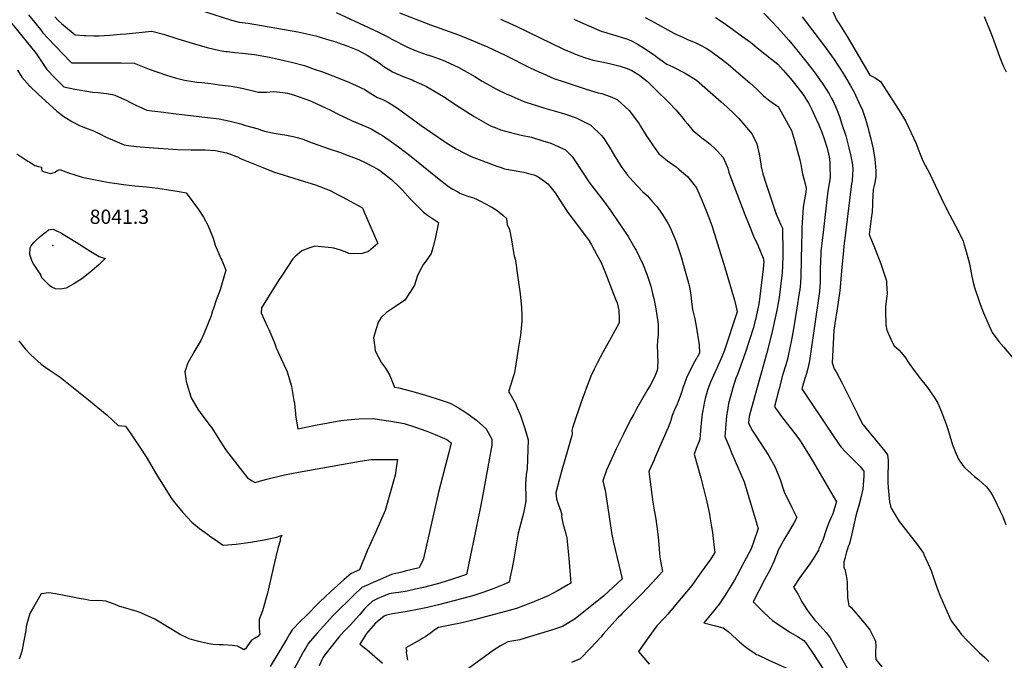
# Model space of a CAD drawing. Units: inches. Extents: x 2561561 to 2567113, y 1529669 to 1535197.
# Drawn here: x 2562765 to 2563960, y 1530207 to 1530984 of the extents above; entities that cross this region are included whole.
import ezdxf
from ezdxf.enums import TextEntityAlignment as Align

# ---------------------------------------------------------------- set-up
doc = ezdxf.new("R2010")
doc.units = ezdxf.units.IN
doc.header["$MEASUREMENT"] = 0
doc.layers.add('tile_2645_07_contour_10ft', color=152, linetype='Continuous')
doc.layers.add('tile_2645_07_spot_elev', color=45, linetype='Continuous')
doc.styles.add('Arial', font='arial.ttf')

msp = doc.modelspace()

# ---------------------------------------------------------------- linework, layer by layer
at = {"layer": 'tile_2645_07_contour_10ft'}
for points, elevation in [([(2562775.8, 1530990.4), (2562790.1, 1530972.4), (2562793.2, 1530968.7), (2562799.3, 1530962.1), (2562826.7, 1530933.2), (2562827.4, 1530932.5), (2562828.4, 1530932.3), (2562856.1, 1530932), (2562884.9, 1530932.2), (2562888.3, 1530932.2), (2562904.1, 1530931.8), (2562907.8, 1530930.2), (2562922.1, 1530924.3), (2562943.1, 1530917.2), (2562953.6, 1530914), (2562963.5, 1530911.4), (2562965.2, 1530911.1), (2562975, 1530909.4), (2562980.1, 1530908.7), (2562985.9, 1530908.1), (2562996.8, 1530906.9), (2563007.7, 1530905.6), (2563021.5, 1530903.8), (2563030.4, 1530902.1), (2563036.8, 1530900.9), (2563051.7, 1530897.4), (2563054.7, 1530896.6), (2563058, 1530896.5), (2563064.7, 1530896.5), (2563072.9, 1530897.3), (2563077.1, 1530897.1), (2563084.5, 1530896.3), (2563090.1, 1530895.3), (2563097.2, 1530893.4), (2563117.8, 1530886), (2563120.3, 1530884.9), (2563135.5, 1530877.9), (2563143.8, 1530874), (2563151.5, 1530870), (2563167.7, 1530862.3), (2563187.9, 1530853.6), (2563191.6, 1530852), (2563201.6, 1530846.1), (2563205.3, 1530843.9), (2563213.3, 1530838.3), (2563224.8, 1530830.1), (2563240.1, 1530818.4), (2563270, 1530794.1), (2563285.2, 1530782.3), (2563285.5, 1530782.1), (2563286.6, 1530781.3), (2563290.6, 1530778.8), (2563296.6, 1530775.5), (2563299.3, 1530774.1), (2563303.2, 1530772.5), (2563310.2, 1530769.9), (2563314.4, 1530768.6), (2563318.7, 1530767.3), (2563324.1, 1530764.5), (2563336.2, 1530758), (2563338, 1530757), (2563344.3, 1530753), (2563351.2, 1530747.2), (2563355.7, 1530743.2), (2563356.7, 1530736.2), (2563359.4, 1530729.8), (2563361.7, 1530717.6), (2563364.5, 1530699.8), (2563366.1, 1530693.9), (2563367.4, 1530687.1), (2563368.1, 1530682.9), (2563372.3, 1530651.8), (2563373.3, 1530643.6), (2563374.1, 1530635.9), (2563374.4, 1530625.2), (2563374.5, 1530618.8), (2563372.7, 1530601.8), (2563370.1, 1530584.7), (2563365.5, 1530556.1), (2563363.9, 1530551.2), (2563361.4, 1530543), (2563358.4, 1530533.2), (2563359.8, 1530531), (2563366.7, 1530518.7), (2563367.7, 1530516.5), (2563372.7, 1530504.3), (2563373.9, 1530500.7), (2563377.9, 1530488.4), (2563382.1, 1530474.8), (2563380.8, 1530439.7), (2563379.8, 1530432.9), (2563379.2, 1530426.6), (2563378.9, 1530420.6), (2563378.9, 1530417.1), (2563379.1, 1530407.7), (2563379.1, 1530401.2), (2563379, 1530398.2), (2563377.4, 1530390.4), (2563376.5, 1530386), (2563373, 1530373.8), (2563369.9, 1530361.6), (2563369.5, 1530359.6), (2563364.6, 1530330.3), (2563362.6, 1530319.4), (2563360.4, 1530308.4), (2563359.2, 1530302.3), (2563352.4, 1530299.3), (2563340.3, 1530294.5), (2563328.1, 1530290.1), (2563316, 1530286.1), (2563301.3, 1530282), (2563273.1, 1530274.8), (2563259.9, 1530271.5), (2563247.8, 1530268.9), (2563235.1, 1530266.6), (2563227.4, 1530265.5), (2563217.3, 1530263.6), (2563210.1, 1530262), (2563207.2, 1530260.7), (2563198.8, 1530253.9), (2563197, 1530252.2), (2563188.4, 1530242.6), (2563186, 1530239.8), (2563177.7, 1530226.7), (2563184.7, 1530221.6), (2563186.4, 1530220.3), (2563192.8, 1530214.8), (2563205.2, 1530204)], 8000), ([(2562989.4, 1530994.2), (2563021.9, 1530984), (2563031.2, 1530981.5), (2563042.2, 1530980.2), (2563102.4, 1530969.9), (2563124.4, 1530964.7), (2563137.4, 1530960.8), (2563148.5, 1530957.6), (2563150.5, 1530956.9), (2563163.3, 1530952.4), (2563175.3, 1530947.5), (2563176.1, 1530947.2), (2563186.6, 1530941.3), (2563193.7, 1530937.1), (2563197, 1530934.9), (2563201.3, 1530932), (2563206.9, 1530927.8), (2563217.3, 1530921.2), (2563230.3, 1530915.7), (2563241.4, 1530911.3), (2563243.5, 1530910.3), (2563256.4, 1530904.5), (2563258.7, 1530903.4), (2563281.3, 1530889.9), (2563284.6, 1530887.7), (2563298.9, 1530878.5), (2563316.4, 1530867), (2563333.6, 1530857.3), (2563336.5, 1530855.8), (2563344.1, 1530852.7), (2563348.6, 1530850.9), (2563360.6, 1530847.5), (2563373.7, 1530844.5), (2563386, 1530841.9), (2563400, 1530837.7), (2563409.7, 1530834.5), (2563427.4, 1530826.7), (2563435.3, 1530818.5), (2563437.7, 1530814.9), (2563456.7, 1530786.6), (2563473.4, 1530764.8), (2563481.2, 1530754), (2563493, 1530736.9), (2563495.8, 1530732.8), (2563503.3, 1530721.3), (2563511.7, 1530707.1), (2563513, 1530704.8), (2563521.7, 1530686.9), (2563526, 1530675.6), (2563528.1, 1530669.5), (2563530.8, 1530661), (2563533, 1530652.2), (2563534.4, 1530646.3), (2563536.9, 1530633.5), (2563538.2, 1530625.6), (2563539.5, 1530617.8), (2563539.7, 1530614.7), (2563540, 1530608.5), (2563539.7, 1530602.2), (2563539.1, 1530595.3), (2563538.8, 1530587.9), (2563538.8, 1530586.4), (2563538.9, 1530582.5), (2563539.1, 1530576.1), (2563539.3, 1530571), (2563539.3, 1530568), (2563539.2, 1530564.8), (2563539, 1530561.6), (2563538.8, 1530558.9), (2563537.2, 1530554.9), (2563535.3, 1530550.8), (2563530.3, 1530540.8), (2563527.1, 1530536.2), (2563513.5, 1530512.4), (2563510.1, 1530506.1), (2563506.8, 1530499.7), (2563497.6, 1530481.7), (2563488.7, 1530463.7), (2563477, 1530438), (2563472.8, 1530424.9), (2563474, 1530419.6), (2563475.5, 1530413.6), (2563478.8, 1530392.2), (2563481.9, 1530370.5), (2563482.6, 1530365.3), (2563483.6, 1530360.1), (2563485.7, 1530350.1), (2563496.1, 1530306), (2563473.8, 1530285.5), (2563439.2, 1530257.5), (2563423.6, 1530248.3), (2563410.4, 1530244), (2563397.1, 1530239.9), (2563383.7, 1530235.8), (2563371.8, 1530232.3), (2563357.2, 1530229.8), (2563348.4, 1530224.8), (2563339.6, 1530219.3), (2563305.4, 1530194.1)], 7980), ([(2563149.2, 1530993.2), (2563188.5, 1530974.9), (2563200.6, 1530969.2), (2563210.3, 1530964.3), (2563216.5, 1530960.9), (2563235.6, 1530951), (2563246.1, 1530946.7), (2563249.2, 1530945.5), (2563258.2, 1530942.3), (2563265.2, 1530940.2), (2563274.1, 1530937), (2563278.5, 1530935.4), (2563281.2, 1530934.3), (2563298.1, 1530926.4), (2563317.2, 1530915.5), (2563326.4, 1530909.8), (2563343.8, 1530900.1), (2563356.3, 1530894.2), (2563358.5, 1530893.2), (2563373.2, 1530886.8), (2563378.1, 1530884.8), (2563402.2, 1530877.2), (2563422, 1530871.5), (2563427.4, 1530869.9), (2563440.4, 1530865.6), (2563458, 1530856.5), (2563471.2, 1530843.8), (2563472.9, 1530841.7), (2563480.1, 1530831.2), (2563482.5, 1530827.1), (2563486.9, 1530819.4), (2563491.5, 1530811.8), (2563494.2, 1530807.6), (2563495.8, 1530805.3), (2563500.7, 1530798.8), (2563502.8, 1530796), (2563508.9, 1530788.4), (2563520.9, 1530776), (2563526.7, 1530770.6), (2563533, 1530763.7), (2563538.6, 1530757.3), (2563544, 1530749.6), (2563545.4, 1530747.4), (2563551.5, 1530737.5), (2563553.8, 1530733.3), (2563560, 1530719), (2563561.2, 1530716.1), (2563566, 1530701.7), (2563567.7, 1530696.6), (2563577.5, 1530662), (2563577.9, 1530660), (2563579.3, 1530650.8), (2563580.1, 1530642.2), (2563581.5, 1530632.7), (2563583.1, 1530626.5), (2563584.4, 1530621.5), (2563585.9, 1530612.5), (2563589.5, 1530589.9), (2563590.1, 1530579.9), (2563584.1, 1530569.2), (2563579.2, 1530560), (2563574.6, 1530550.6), (2563572.1, 1530544.2), (2563570.2, 1530538.5), (2563567.8, 1530531), (2563565.1, 1530523.5), (2563561.9, 1530516), (2563560.6, 1530513.2), (2563556.9, 1530504.1), (2563555.3, 1530498.3), (2563552, 1530489.9), (2563543.1, 1530469.4), (2563535.7, 1530452.9), (2563534.8, 1530450.7), (2563528.5, 1530436.5), (2563533.3, 1530399), (2563534.7, 1530391.9), (2563537.1, 1530378.5), (2563539.1, 1530363.4), (2563540.4, 1530352.8), (2563541.2, 1530342.4), (2563541.4, 1530336.3), (2563542.3, 1530330.2), (2563543.5, 1530323.5), (2563544.9, 1530315), (2563540.8, 1530310.3), (2563532.9, 1530301.6), (2563520, 1530288), (2563510.9, 1530278.6), (2563496.3, 1530263.9), (2563494.5, 1530262.1), (2563491.3, 1530259.3), (2563473.2, 1530239), (2563470.1, 1530235.5), (2563457.7, 1530222.1), (2563445.1, 1530209.2), (2563434.5, 1530204.5)], 7970), ([(2563225.9, 1530992.8), (2563263.6, 1530978.3), (2563297.4, 1530966.1), (2563315.4, 1530959), (2563332.9, 1530951.5), (2563354.2, 1530941.3), (2563384.6, 1530926.2), (2563395, 1530921.4), (2563400, 1530919.2), (2563413.3, 1530913.3), (2563425.8, 1530909), (2563452.4, 1530900.2), (2563467, 1530895.8), (2563471.4, 1530894.9), (2563481.6, 1530891.1), (2563490.1, 1530887.8), (2563504.8, 1530874.4), (2563514.8, 1530861), (2563516.7, 1530858.2), (2563518.4, 1530855.4), (2563525.2, 1530844), (2563532.4, 1530833.3), (2563533.6, 1530831.4), (2563536, 1530828.1), (2563540.8, 1530821.7), (2563544.2, 1530818.7), (2563551.1, 1530813.3), (2563561.7, 1530806.1), (2563565.9, 1530802.5), (2563575.4, 1530794.2), (2563577, 1530792.2), (2563586.4, 1530780.3), (2563589.3, 1530773.9), (2563593.4, 1530764.7), (2563600, 1530747.8), (2563605.3, 1530733.4), (2563606.5, 1530729.6), (2563620.8, 1530684), (2563632.6, 1530644.3), (2563634.2, 1530637.4), (2563635.7, 1530630.2), (2563620.1, 1530582.5), (2563618, 1530577.5), (2563614.6, 1530569.7), (2563603.5, 1530544.8), (2563602.6, 1530542.8), (2563599.7, 1530535), (2563598.4, 1530530.6), (2563596.8, 1530525.1), (2563595.9, 1530521.2), (2563593.5, 1530508.4), (2563593.3, 1530506.4), (2563591.8, 1530491), (2563590.3, 1530475.5), (2563589.4, 1530473.1), (2563585.9, 1530464.3), (2563583.4, 1530457.5), (2563591.5, 1530428.7), (2563598.7, 1530399.6), (2563602, 1530384.5), (2563602.6, 1530381.5), (2563604.6, 1530369.2), (2563605.6, 1530362.5), (2563607.8, 1530344.3), (2563608.5, 1530337.9), (2563603.9, 1530330.5), (2563594.6, 1530317.6), (2563593, 1530315.3), (2563580.5, 1530298.2), (2563561.4, 1530274.9), (2563551.4, 1530263.4), (2563547.4, 1530258.8), (2563538.2, 1530249.1), (2563531.7, 1530240.4), (2563525.5, 1530231.6), (2563515.9, 1530218), (2563528.8, 1530202.5)], 7960), ([(2563667.9, 1530992.5), (2563678.5, 1530981.6), (2563688.6, 1530970.7), (2563698.3, 1530959.5), (2563707.7, 1530948.2), (2563720.5, 1530932.2), (2563729.2, 1530921.1), (2563736, 1530911.7), (2563739.1, 1530907.1), (2563747.2, 1530894.5), (2563750.2, 1530889), (2563752, 1530885.7), (2563756.2, 1530876.4), (2563759.7, 1530867.1), (2563762.9, 1530857.8), (2563767.4, 1530843.7), (2563771.2, 1530829.2), (2563773.7, 1530818.9), (2563775.6, 1530808.4), (2563775.9, 1530802.4), (2563775.8, 1530796.6), (2563775.1, 1530788.9), (2563774.6, 1530785.5), (2563765.3, 1530709.3), (2563764.2, 1530700), (2563762.8, 1530684.1), (2563760.3, 1530655.4), (2563758.6, 1530644.5), (2563756.9, 1530633.5), (2563754.1, 1530616.1), (2563753, 1530607.4), (2563751, 1530568), (2563753.6, 1530561), (2563755.9, 1530557.1), (2563759.9, 1530549.7), (2563763.2, 1530543.4), (2563781.6, 1530506.3), (2563787.9, 1530493.7), (2563788.5, 1530492.8), (2563799.7, 1530479.6), (2563802, 1530477), (2563814.9, 1530460.9), (2563818.3, 1530456.7), (2563818.8, 1530449.8), (2563819.1, 1530442.7), (2563818.7, 1530434.2), (2563818.4, 1530428), (2563818.4, 1530423.3), (2563818.9, 1530416.4), (2563820.4, 1530399.6), (2563821.8, 1530394.2), (2563822.6, 1530391.9), (2563830.9, 1530377.9), (2563832.3, 1530375.6), (2563837, 1530369.6), (2563842.8, 1530362.2), (2563845.7, 1530358.9), (2563853.4, 1530349.1), (2563861.7, 1530337.1), (2563862.4, 1530335.7), (2563869.5, 1530319.8), (2563871, 1530316.1), (2563875.6, 1530303.1), (2563878.8, 1530293.8), (2563881.6, 1530286.3), (2563888.4, 1530270.4), (2563895.4, 1530255.2), (2563904.6, 1530242.9), (2563907.6, 1530239), (2563915.2, 1530231), (2563926.3, 1530219.9), (2563929.7, 1530216.5), (2563936.1, 1530210.7), (2563940.9, 1530205.9)], 7910), ([(2563749.4, 1530999.8), (2563756.1, 1530984.4), (2563759, 1530980.2), (2563763.3, 1530973.8), (2563769.3, 1530963.9), (2563773.1, 1530957.2), (2563796.7, 1530917.2), (2563803, 1530914), (2563809.7, 1530909.6), (2563827.9, 1530881.2), (2563834.2, 1530871.1), (2563840.3, 1530861), (2563852.8, 1530834.2), (2563855.3, 1530827.2), (2563861.2, 1530813.1), (2563869.3, 1530797.3), (2563872.4, 1530791.6), (2563883.2, 1530768.5), (2563890.1, 1530754.4), (2563900.8, 1530734.5), (2563904.7, 1530726.8), (2563909.8, 1530715.6), (2563910.7, 1530712.7), (2563912.8, 1530706.1), (2563914.8, 1530699), (2563917.6, 1530688.1), (2563919.5, 1530677.3), (2563922.2, 1530665.6), (2563923.8, 1530659.5), (2563929, 1530644.1), (2563930.6, 1530639.4), (2563934.7, 1530628.8), (2563939.8, 1530616.7), (2563945.3, 1530605), (2563952, 1530595.8), (2563953.3, 1530594.2), (2563959.1, 1530587), (2563980.2, 1530561.9)], 7890), ([(2562755.7, 1530979.9), (2562785.1, 1530943.6), (2562786.8, 1530940.9), (2562792.2, 1530932.5), (2562798, 1530924.2), (2562807.8, 1530913.9), (2562818.8, 1530903.2), (2562831.8, 1530900.2), (2562837.1, 1530899.2), (2562853.5, 1530896.7), (2562860.2, 1530896.3), (2562870.2, 1530895), (2562877.8, 1530893.7), (2562880.6, 1530892.7), (2562888.4, 1530889.4), (2562894.9, 1530886.3), (2562898.6, 1530884.5), (2562907.4, 1530880.1), (2562909.6, 1530879.1), (2562919.3, 1530874.9), (2562925.5, 1530874), (2562936.2, 1530872.5), (2562954.8, 1530870.2), (2563007.1, 1530864.2), (2563020.3, 1530861.5), (2563023.7, 1530860.6), (2563033.4, 1530858), (2563039.1, 1530856.3), (2563054.4, 1530851.9), (2563057.3, 1530850.9), (2563062.2, 1530849.3), (2563074, 1530846.8), (2563083.7, 1530845.1), (2563086.7, 1530844.6), (2563097, 1530842.9), (2563103.3, 1530841.3), (2563108.8, 1530839.7), (2563119.9, 1530835.1), (2563141.9, 1530827.4), (2563154.4, 1530823.2), (2563163.8, 1530819.8), (2563176.7, 1530814.7), (2563184.2, 1530811.2), (2563199.5, 1530803.2), (2563201.5, 1530801.8), (2563205.5, 1530798.9), (2563216.3, 1530790.4), (2563226.6, 1530780.5), (2563229.5, 1530777.5), (2563239, 1530767.2), (2563242, 1530763.9), (2563255.1, 1530750.8), (2563260, 1530747.4), (2563264.9, 1530743.9), (2563273.2, 1530738.5), (2563269.5, 1530720.8), (2563267.2, 1530710.5), (2563264.5, 1530700.7), (2563259.3, 1530693.2), (2563255, 1530687.8), (2563250.5, 1530679.6), (2563247.2, 1530672.8), (2563244.2, 1530662.6), (2563239.3, 1530654.9), (2563232.6, 1530644.4), (2563221, 1530636.5), (2563210, 1530629.2), (2563203.6, 1530623.2), (2563201.8, 1530619.9), (2563200.2, 1530617.2), (2563197.3, 1530608.2), (2563194.5, 1530598.7), (2563195.6, 1530589.9), (2563196.6, 1530582.8), (2563201.2, 1530573.5), (2563204.2, 1530568.1), (2563208.8, 1530561.6), (2563213.7, 1530553.8), (2563216, 1530548.9), (2563219.9, 1530538.8), (2563225.3, 1530537.9), (2563240.5, 1530534), (2563256.1, 1530529.5), (2563271.8, 1530524.5), (2563287.4, 1530519.2), (2563297.6, 1530513.6), (2563305.4, 1530508.8), (2563307.8, 1530507.2), (2563319.5, 1530498.6), (2563327.2, 1530491.6), (2563331, 1530488), (2563337.8, 1530475.4), (2563337.8, 1530468.5), (2563327.3, 1530410.6), (2563324.2, 1530393.5), (2563315.7, 1530352.1), (2563307.3, 1530311.5), (2563302.5, 1530309.9), (2563289.2, 1530305.5), (2563275.9, 1530301.4), (2563271.9, 1530300.2), (2563262.7, 1530297.5), (2563255.2, 1530295.7), (2563245.2, 1530293.5), (2563235.2, 1530291.2), (2563225, 1530289.5), (2563221.2, 1530289), (2563213.3, 1530287.8), (2563203.7, 1530283.9), (2563199.6, 1530282.2), (2563193.1, 1530279), (2563187.5, 1530273.9), (2563183.4, 1530269.8), (2563177.1, 1530262.2), (2563166.6, 1530250.3), (2563162.4, 1530246.3), (2563158.2, 1530242.1), (2563152.5, 1530235.3), (2563141.3, 1530221.5), (2563134.3, 1530212.4), (2563133.1, 1530210.5), (2563131.6, 1530207.8), (2563128.3, 1530200.8)], 8010), ([(2562807.6, 1530988), (2562811.9, 1530983.5), (2562815.8, 1530980), (2562832.4, 1530966), (2562843.2, 1530965.3), (2562845.3, 1530965.2), (2562855.1, 1530964.7), (2562861.5, 1530964.9), (2562874.3, 1530965.7), (2562887.5, 1530966.7), (2562894.1, 1530967.4), (2562925.3, 1530970.7), (2562939.7, 1530966.9), (2562956.9, 1530961.3), (2562974.4, 1530955.9), (2562992.7, 1530950.9), (2563007.8, 1530947.2), (2563015, 1530946), (2563017.3, 1530945.7), (2563026, 1530944.8), (2563035.5, 1530944), (2563049.8, 1530942.1), (2563068.3, 1530938.8), (2563079.2, 1530936.5), (2563087.4, 1530934.7), (2563095, 1530932.9), (2563110.6, 1530928.7), (2563122.5, 1530924.6), (2563132.3, 1530921.2), (2563150.1, 1530914.5), (2563165.1, 1530908.4), (2563168.8, 1530906.7), (2563183.8, 1530899.7), (2563187.9, 1530896.9), (2563198.4, 1530890.6), (2563207.2, 1530886.7), (2563212.7, 1530884.1), (2563223.6, 1530877.2), (2563252.2, 1530856.2), (2563280.6, 1530836.7), (2563282.9, 1530835.2), (2563294.6, 1530827.8), (2563295.5, 1530827.2), (2563303.9, 1530822.8), (2563309.6, 1530820.1), (2563313, 1530818.6), (2563344.2, 1530806.9), (2563348.2, 1530805.4), (2563353.2, 1530803.5), (2563365.1, 1530801.4), (2563376.9, 1530799.3), (2563385.5, 1530797.1), (2563388.8, 1530796.2), (2563392.2, 1530794.9), (2563396.8, 1530792.1), (2563402.5, 1530788.3), (2563405.9, 1530785.4), (2563408.3, 1530782.6), (2563414.7, 1530774.6), (2563420.4, 1530765.5), (2563430.2, 1530750.4), (2563436.8, 1530742.1), (2563439.5, 1530738.5), (2563455.9, 1530716), (2563458.8, 1530711.3), (2563465.5, 1530699.3), (2563470.6, 1530689.8), (2563476.6, 1530675), (2563483.3, 1530658.1), (2563488.2, 1530645.5), (2563490, 1530641.1), (2563492.3, 1530631.7), (2563492.4, 1530621.5), (2563492.4, 1530616.8), (2563487.4, 1530607.1), (2563482.9, 1530598.8), (2563473.1, 1530581.6), (2563465.7, 1530567.9), (2563462, 1530560.5), (2563458.4, 1530552.8), (2563454.8, 1530543.6), (2563447.9, 1530524.8), (2563445.6, 1530518.1), (2563437.3, 1530494.1), (2563436, 1530489.5), (2563435.2, 1530486.3), (2563435.6, 1530482.6), (2563435.1, 1530479.9), (2563430.3, 1530463), (2563422.9, 1530438.1), (2563419.9, 1530427.3), (2563415.6, 1530410.3), (2563416.4, 1530403.1), (2563419.2, 1530394.7), (2563421.3, 1530389.4), (2563422.8, 1530383.9), (2563422.7, 1530381.6), (2563424, 1530373.7), (2563426.1, 1530366.4), (2563427.4, 1530362.2), (2563428.9, 1530355.4), (2563431.3, 1530331.3), (2563433.9, 1530300.9), (2563430.3, 1530298.9), (2563418.3, 1530292.2), (2563406.3, 1530285.7), (2563384.9, 1530276.5), (2563376.4, 1530273.2), (2563367.9, 1530270.1), (2563354.6, 1530266.4), (2563316.6, 1530256.5), (2563302, 1530252.9), (2563287.3, 1530249.8), (2563273.3, 1530247.3), (2563267.6, 1530243.3), (2563263.7, 1530240.4), (2563259.9, 1530237.7), (2563257.9, 1530236.3), (2563253.5, 1530233.7), (2563251.1, 1530232.2), (2563243.7, 1530228), (2563233.7, 1530222.3), (2563234.5, 1530219.3), (2563234, 1530216.4), (2563234.7, 1530212.2), (2563235.8, 1530207.3)], 7990), ([(2563348.6, 1530985), (2563351.3, 1530983.8), (2563367.6, 1530976.6), (2563424.3, 1530949.3), (2563437.5, 1530943.5), (2563441.6, 1530941.7), (2563450.6, 1530938.6), (2563461.1, 1530935.5), (2563465.1, 1530934.5), (2563473.6, 1530932.9), (2563482.3, 1530930.9), (2563493.6, 1530928), (2563502.4, 1530925.2), (2563507.9, 1530922.7), (2563517.1, 1530917.1), (2563519.6, 1530915.2), (2563526.8, 1530909.4), (2563531, 1530905.4), (2563535.8, 1530900.7), (2563553, 1530883.8), (2563561.4, 1530875.1), (2563568.6, 1530866.7), (2563572.3, 1530861.8), (2563575.4, 1530858), (2563582.5, 1530849.5), (2563585.4, 1530847.2), (2563593, 1530841.2), (2563599, 1530836.6), (2563602.8, 1530833.4), (2563609.7, 1530827.1), (2563612, 1530824.8), (2563618.8, 1530817.4), (2563624.2, 1530804.4), (2563625.6, 1530799.1), (2563645.2, 1530748.1), (2563650.2, 1530735), (2563655.6, 1530722), (2563660.6, 1530710.8), (2563667.1, 1530695), (2563668.2, 1530691), (2563667.2, 1530682.1), (2563663.3, 1530648.6), (2563662.5, 1530642), (2563661.6, 1530637.7), (2563658.8, 1530624.3), (2563655.4, 1530610.9), (2563645.5, 1530580), (2563641.7, 1530570), (2563635.9, 1530554.2), (2563634.2, 1530549.7), (2563630.6, 1530537.7), (2563628, 1530528.9), (2563625.3, 1530518.9), (2563623.8, 1530510.5), (2563622.9, 1530504), (2563621.5, 1530488.5), (2563620.8, 1530478.9), (2563625.4, 1530467.4), (2563629.4, 1530458.2), (2563644, 1530423.7), (2563648.8, 1530408.9), (2563652.7, 1530395.6), (2563661, 1530367.1), (2563659.8, 1530363.5), (2563656.4, 1530353), (2563652.6, 1530342.7), (2563643.9, 1530326.1), (2563635.1, 1530309.7), (2563632.3, 1530304.4), (2563620.2, 1530285), (2563613.9, 1530275.5), (2563610.1, 1530270.8), (2563605.2, 1530265), (2563595.3, 1530252.8), (2563607.8, 1530249.5), (2563618.9, 1530246.9), (2563624.9, 1530242.1), (2563628.9, 1530238.8), (2563630.4, 1530237.2), (2563638.7, 1530229.7), (2563643.7, 1530225.1), (2563648.7, 1530221.5), (2563657.5, 1530215.7), (2563659.3, 1530214.5), (2563660.6, 1530213.9), (2563673.5, 1530207.7), (2563702.8, 1530194.7)], 7950), ([(2563437.5, 1530985.2), (2563453, 1530978.1), (2563470.5, 1530970.5), (2563488.6, 1530965.1), (2563504, 1530960.6), (2563508.4, 1530958.3), (2563515.7, 1530954.2), (2563522, 1530950.4), (2563535.1, 1530941.9), (2563539.2, 1530938.7), (2563550.5, 1530930.6), (2563557.5, 1530927.2), (2563572.5, 1530919.7), (2563586.2, 1530911), (2563616.2, 1530884.8), (2563623.3, 1530878.6), (2563632.7, 1530869.5), (2563637.6, 1530864.5), (2563652, 1530848), (2563653.3, 1530846.1), (2563658.4, 1530836.6), (2563659.5, 1530834), (2563662.5, 1530821.2), (2563664.3, 1530809.6), (2563665, 1530806.1), (2563666.8, 1530797.6), (2563670.8, 1530785.1), (2563683.2, 1530748.7), (2563688.8, 1530735.6), (2563690.6, 1530731.4), (2563690.9, 1530722.9), (2563691.1, 1530710.4), (2563691.2, 1530704.5), (2563691.2, 1530697.9), (2563690.7, 1530686.3), (2563690.3, 1530677.1), (2563690, 1530674.3), (2563686.6, 1530647.5), (2563684.1, 1530634), (2563683.4, 1530629.9), (2563678.3, 1530606.4), (2563675.4, 1530594.5), (2563671.7, 1530580.3), (2563652.9, 1530513.5), (2563650.3, 1530503.2), (2563649.3, 1530495.4), (2563653.5, 1530487), (2563656.7, 1530482.2), (2563674.1, 1530455.4), (2563682, 1530441.6), (2563687.7, 1530426.8), (2563692.1, 1530414.3), (2563693.3, 1530410.3), (2563697.8, 1530401), (2563702.4, 1530391.8), (2563708.3, 1530380.5), (2563704.3, 1530373.7), (2563697.9, 1530362.9), (2563693.6, 1530355.4), (2563685, 1530340), (2563684.1, 1530337.2), (2563682.2, 1530332.6), (2563680, 1530327.3), (2563675.7, 1530317.6), (2563669, 1530304.8), (2563655.3, 1530278.1), (2563668.6, 1530264.8), (2563678.5, 1530255.7), (2563688.6, 1530248.9), (2563700.5, 1530241.1), (2563708.8, 1530236), (2563716.4, 1530231.3), (2563718.6, 1530228.9), (2563719.8, 1530227.4), (2563728.3, 1530214.9), (2563740.4, 1530196)], 7940), ([(2563524.1, 1530987.1), (2563536.1, 1530980.8), (2563558.9, 1530968.2), (2563561.1, 1530967.1), (2563569.6, 1530963.1), (2563574.5, 1530960.9), (2563585.7, 1530956.2), (2563590.4, 1530953.9), (2563597.9, 1530949.9), (2563603.7, 1530946.3), (2563614.8, 1530938.3), (2563623.1, 1530931.8), (2563625.1, 1530930.1), (2563630.9, 1530925.3), (2563637.5, 1530919.6), (2563651, 1530907.8), (2563659.4, 1530900), (2563667.7, 1530892.1), (2563673.8, 1530887.3), (2563679.9, 1530882.8), (2563685.6, 1530879), (2563691.2, 1530869.1), (2563701.6, 1530850.1), (2563705.4, 1530837.8), (2563711.7, 1530814.6), (2563712.8, 1530808.7), (2563713.7, 1530804), (2563715.1, 1530797.5), (2563718.3, 1530785.4), (2563719.6, 1530780.2), (2563718.9, 1530775.2), (2563717.5, 1530766.3), (2563715.9, 1530757.2), (2563714, 1530731.8), (2563714.1, 1530725.2), (2563713.8, 1530712.6), (2563712.9, 1530673), (2563712.4, 1530665.2), (2563711.6, 1530656.7), (2563711.1, 1530653), (2563708.2, 1530634.6), (2563704.1, 1530609.5), (2563701.6, 1530596), (2563697.7, 1530576.7), (2563696.7, 1530572.8), (2563694.8, 1530565.9), (2563691.2, 1530554.3), (2563686.1, 1530535.5), (2563680.9, 1530515.4), (2563682.4, 1530513.2), (2563690.8, 1530501.6), (2563705.5, 1530482.6), (2563711.3, 1530474.6), (2563715, 1530469), (2563726.9, 1530450.3), (2563756.2, 1530399.6), (2563753.6, 1530390.5), (2563751.9, 1530384.9), (2563750.3, 1530381.9), (2563749, 1530378.9), (2563746.6, 1530373.2), (2563743.9, 1530365.6), (2563739.6, 1530353.2), (2563738.5, 1530350.5), (2563735, 1530342.5), (2563734.2, 1530341.1), (2563728.6, 1530331.7), (2563723.7, 1530324.2), (2563720.5, 1530319.8), (2563711.7, 1530307.8), (2563704, 1530296), (2563709.7, 1530287.1), (2563714, 1530278.4), (2563722, 1530266.6), (2563729.9, 1530256), (2563732.2, 1530253.6), (2563743.6, 1530240.9), (2563748.6, 1530234.4), (2563762.4, 1530210), (2563770.7, 1530194.8)], 7930), ([(2563609.6, 1530987), (2563618.9, 1530980.9), (2563630.2, 1530973.1), (2563641.1, 1530965), (2563651.7, 1530957), (2563662.1, 1530948.8), (2563684.9, 1530930.7), (2563691.6, 1530923.2), (2563700.3, 1530913), (2563708.5, 1530902.9), (2563716.6, 1530892.6), (2563720.3, 1530886.3), (2563722.5, 1530882.6), (2563726.2, 1530875.7), (2563729.7, 1530868.3), (2563735, 1530856.8), (2563738.3, 1530848.1), (2563741.3, 1530839.8), (2563744.8, 1530828.8), (2563747.3, 1530818.2), (2563748.2, 1530812), (2563748.3, 1530807.5), (2563748.4, 1530792.6), (2563746.3, 1530779), (2563745.4, 1530773.2), (2563740.3, 1530729.9), (2563737.4, 1530703.4), (2563737.4, 1530702.6), (2563737.3, 1530702.1), (2563736.7, 1530690.4), (2563736.5, 1530683.8), (2563736.5, 1530678.5), (2563736.3, 1530666.5), (2563735.5, 1530654.6), (2563723.6, 1530570.5), (2563721.4, 1530561.3), (2563719.7, 1530555.3), (2563717.8, 1530549.1), (2563714, 1530536.8), (2563750.2, 1530482.9), (2563760.3, 1530467.9), (2563761.9, 1530465.7), (2563767, 1530460.4), (2563774.6, 1530452.8), (2563782.3, 1530445.1), (2563784.4, 1530442.7), (2563789.6, 1530436.7), (2563789.5, 1530431.5), (2563789.1, 1530425.4), (2563788.1, 1530415), (2563786.6, 1530408.2), (2563786.1, 1530405.9), (2563783.4, 1530395.3), (2563781.8, 1530390), (2563779.7, 1530382.5), (2563774.9, 1530360.7), (2563772.4, 1530350.8), (2563771.5, 1530347.9), (2563770.5, 1530345.3), (2563769.5, 1530342.5), (2563768.4, 1530338.8), (2563766.3, 1530330.8), (2563765.3, 1530326.3), (2563765.2, 1530325.1), (2563765, 1530322.7), (2563765.3, 1530320.4), (2563766.5, 1530317.4), (2563766.9, 1530315.8), (2563768, 1530310.3), (2563768.5, 1530307.8), (2563768.9, 1530305.3), (2563769, 1530302.3), (2563769.1, 1530296.5), (2563769.5, 1530287.4), (2563769.7, 1530283.3), (2563770, 1530281), (2563770.4, 1530278.2), (2563770.8, 1530276), (2563771.2, 1530273.8), (2563774.2, 1530271.4), (2563790.4, 1530252.2), (2563796.8, 1530244.1), (2563803.7, 1530230.6), (2563804, 1530224.1), (2563803.4, 1530219.1), (2563803.4, 1530216.7), (2563803.5, 1530213.7), (2563804.1, 1530208.4), (2563811.1, 1530199.5)], 7920), ([(2563714.7, 1530988), (2563741.8, 1530952.2), (2563753.3, 1530936.1), (2563757.1, 1530930.6), (2563761.1, 1530924.3), (2563767.6, 1530913.8), (2563772.7, 1530904.9), (2563777.6, 1530896.4), (2563779.3, 1530893), (2563783.4, 1530884.1), (2563787.7, 1530874.7), (2563789.1, 1530871.2), (2563791.2, 1530864.9), (2563793.8, 1530855.6), (2563795.6, 1530849), (2563797.5, 1530841.6), (2563800.6, 1530827.6), (2563802.6, 1530815), (2563803.2, 1530810.8), (2563804, 1530801.2), (2563803.9, 1530794.4), (2563803.7, 1530791.4), (2563802.7, 1530786.8), (2563801.9, 1530783.5), (2563800.8, 1530778.4), (2563800.4, 1530770.7), (2563800, 1530763), (2563799.9, 1530760.2), (2563799.4, 1530751.3), (2563798.4, 1530743.1), (2563796, 1530723.8), (2563803, 1530705.9), (2563810, 1530688.1), (2563816.9, 1530667.5), (2563817.1, 1530665), (2563817.8, 1530652), (2563815.8, 1530637.2), (2563815.8, 1530631.7), (2563816, 1530614.2), (2563817.2, 1530608), (2563822.1, 1530597), (2563824.3, 1530592.5), (2563826.4, 1530588.8), (2563832.4, 1530583.6), (2563834.5, 1530581.2), (2563839.3, 1530575.6), (2563844.5, 1530567.2), (2563848.3, 1530561.6), (2563856.5, 1530550.7), (2563866.6, 1530538.2), (2563874.6, 1530526.5), (2563879.2, 1530519.1), (2563883.5, 1530508.9), (2563884.9, 1530505.7), (2563889.8, 1530492.5), (2563891.3, 1530487.6), (2563896.9, 1530468.8), (2563900.2, 1530460.5), (2563904.1, 1530451.3), (2563909.6, 1530443.6), (2563911.4, 1530441.3), (2563919.5, 1530433.9), (2563923.9, 1530430.3), (2563929.1, 1530426.4), (2563938, 1530418.2), (2563939.9, 1530415.7), (2563943.1, 1530411.2), (2563945, 1530408), (2563947.5, 1530403.6), (2563955.2, 1530387.5), (2563957.9, 1530381.6), (2563958.8, 1530379.3), (2563961.6, 1530372.2)], 7900), ([(2563935.3, 1530988.4), (2563937.2, 1530984.2), (2563941.1, 1530974.5), (2563943.4, 1530968.7), (2563946.6, 1530960.1), (2563949, 1530953), (2563951.9, 1530945.3), (2563954.6, 1530938.4), (2563958.6, 1530928.5), (2563962.3, 1530921.1)], 7880), ([(2562762.2, 1530923.1), (2562767.7, 1530914.8), (2562777.1, 1530904.3), (2562787.5, 1530894.2), (2562810, 1530873.5), (2562818.5, 1530867.1), (2562828.5, 1530860.9), (2562837.5, 1530856.1), (2562844.9, 1530853.3), (2562848.2, 1530852.1), (2562854.5, 1530849.6), (2562859.3, 1530847.4), (2562862.4, 1530845.9), (2562870, 1530842), (2562880.5, 1530837.5), (2562891.9, 1530832.8), (2562896.6, 1530832), (2562906.6, 1530830.5), (2562911.1, 1530830.1), (2562922.1, 1530829.3), (2562956.6, 1530826.8), (2562973.2, 1530826.4), (2562980.3, 1530826.5), (2562990.1, 1530826.4), (2563002.8, 1530825.6), (2563016, 1530822.9), (2563022.1, 1530821.1), (2563025.9, 1530819.5), (2563029.2, 1530818.1), (2563032.8, 1530816.1), (2563035.9, 1530814.8), (2563060, 1530805), (2563072.9, 1530799.8), (2563110.7, 1530788.3), (2563123.8, 1530784), (2563141.8, 1530777.1), (2563151.7, 1530771.9), (2563156.2, 1530769.5), (2563180.3, 1530756.5), (2563181.3, 1530755.5), (2563182.4, 1530753), (2563199.8, 1530712.9), (2563188.4, 1530703.4), (2563180.7, 1530700.9), (2563171, 1530700.5), (2563164.3, 1530701), (2563161.9, 1530702), (2563154.3, 1530704.9), (2563146.4, 1530707.4), (2563143.3, 1530707.8), (2563123, 1530709.9), (2563115.8, 1530707.2), (2563107.4, 1530704.1), (2563099, 1530696.6), (2563096.4, 1530694.2), (2563083.5, 1530674.7), (2563079.2, 1530668.1), (2563058.6, 1530634.9), (2563058, 1530629), (2563065.4, 1530612.7), (2563067.3, 1530608.6), (2563072.2, 1530597.4), (2563074.2, 1530592.3), (2563076.4, 1530586.3), (2563082.3, 1530573.1), (2563088.5, 1530559.9), (2563089.7, 1530557.3), (2563093.6, 1530544.1), (2563094.8, 1530539.6), (2563097.9, 1530522.5), (2563098.4, 1530519.8), (2563099, 1530513.7), (2563099.7, 1530507.6), (2563099.9, 1530505), (2563101.5, 1530495), (2563102.6, 1530488.3), (2563124.2, 1530492.6), (2563154.8, 1530498.2), (2563162.6, 1530499.2), (2563176.4, 1530500.4), (2563194.5, 1530500.7), (2563201.7, 1530499.5), (2563215.3, 1530497.4), (2563231.8, 1530494.6), (2563244.3, 1530490.5), (2563259, 1530485.2), (2563269.3, 1530481.1), (2563283.3, 1530475.1), (2563288.8, 1530471), (2563285.9, 1530459.6), (2563273.2, 1530411.2), (2563255.1, 1530330.7), (2563254.2, 1530328.8), (2563251.1, 1530321.8), (2563249.9, 1530319.6), (2563232.8, 1530315.3), (2563228.6, 1530314.4), (2563216.2, 1530311.5), (2563202.5, 1530305.5), (2563191, 1530300.5), (2563188.8, 1530299.4), (2563180.4, 1530295.5), (2563170.7, 1530286.3), (2563146.8, 1530262.9), (2563145.1, 1530261.1), (2563133.7, 1530248.8), (2563125.5, 1530239.9), (2563115.4, 1530228.1), (2563112.2, 1530222.6), (2563109.6, 1530218.2), (2563106.1, 1530211.9), (2563097.9, 1530196)], 8020), ([(2562761.6, 1530821.7), (2562775.1, 1530813), (2562778.4, 1530810.8), (2562783.3, 1530807.6), (2562787.7, 1530806.4), (2562791.6, 1530805.7), (2562791.3, 1530803.6), (2562791.8, 1530801.3), (2562795, 1530799.9), (2562799.3, 1530798.5), (2562801, 1530798.1), (2562802.8, 1530798), (2562807.9, 1530799.3), (2562810.5, 1530801.6), (2562813.7, 1530802.8), (2562817, 1530801.7), (2562819.9, 1530800.5), (2562824.4, 1530798.6), (2562831.8, 1530796.3), (2562840.7, 1530793.6), (2562865.1, 1530788.7), (2562874.1, 1530786.9), (2562879.9, 1530786), (2562890.9, 1530784.4), (2562904.9, 1530782.8), (2562919.1, 1530781.5), (2562932.5, 1530779.9), (2562945.6, 1530778), (2562958.6, 1530775.9), (2562967.1, 1530774.5), (2562982.2, 1530754), (2562988, 1530745), (2562993.3, 1530735.3), (2562999.7, 1530719.4), (2563002.2, 1530710.8), (2563009.3, 1530694.8), (2563010.2, 1530692.8), (2563015.2, 1530680.8), (2563008.3, 1530656.9), (2563003.3, 1530644.3), (2563000.1, 1530634.3), (2562999.2, 1530631.2), (2562997.5, 1530625.2), (2562988.3, 1530603.2), (2562984.8, 1530595.2), (2562976.4, 1530581), (2562975, 1530578.8), (2562969, 1530568), (2562965.6, 1530557.1), (2562966.6, 1530548.8), (2562967.2, 1530545.4), (2562970.5, 1530533.6), (2562973, 1530525.6), (2562981.1, 1530511.9), (2562984.7, 1530506.7), (2562996.1, 1530491.9), (2562998.1, 1530489.3), (2563005.6, 1530477.6), (2563014.7, 1530463.1), (2563032.5, 1530439.9), (2563041.4, 1530428.7), (2563047.2, 1530425.1), (2563050.7, 1530423.2), (2563055.9, 1530424.5), (2563065.1, 1530427), (2563086.2, 1530432.3), (2563103.2, 1530435.6), (2563178.2, 1530449), (2563191.7, 1530450.9), (2563203.7, 1530451), (2563215.6, 1530451.1), (2563223.5, 1530451.1), (2563222.8, 1530446.2), (2563220.5, 1530431.9), (2563214.7, 1530410.4), (2563208.6, 1530389.2), (2563204.6, 1530379.6), (2563195.6, 1530359.5), (2563186.5, 1530340), (2563177.3, 1530317.2), (2563167.2, 1530312.5), (2563158.8, 1530305.2), (2563150.9, 1530298.2), (2563143.1, 1530291.1), (2563135.3, 1530284), (2563129.7, 1530278.5), (2563111.4, 1530260.2), (2563106.4, 1530255.2), (2563095.8, 1530244.4), (2563092.5, 1530239), (2563089.4, 1530233.4), (2563085.1, 1530226.3), (2563068.8, 1530199.9)], 8030), ([(2562764.1, 1530594.7), (2562770.2, 1530587), (2562771.6, 1530585.3), (2562778.7, 1530577.7), (2562791, 1530566.7), (2562799.6, 1530560.5), (2562814, 1530550.9), (2562848.6, 1530523.2), (2562871, 1530504.7), (2562884.6, 1530492), (2562893.3, 1530491.5), (2562899, 1530483.4), (2562904.9, 1530474.6), (2562910.8, 1530465.8), (2562918.5, 1530454.1), (2562931, 1530432.9), (2562940.2, 1530417.9), (2562949.1, 1530403.8), (2562953.5, 1530398.3), (2562963.6, 1530386.4), (2562973.9, 1530374.7), (2562983.2, 1530367.2), (2562992.8, 1530360.2), (2562995.9, 1530357.9), (2563002.7, 1530353.3), (2563011.1, 1530347.6), (2563012.3, 1530347.1), (2563027.9, 1530348.3), (2563045.1, 1530350.5), (2563061.9, 1530353.5), (2563076.9, 1530356.9), (2563078.2, 1530357.3), (2563083.2, 1530359.1), (2563081.1, 1530354.5), (2563081.3, 1530352.4), (2563078.6, 1530344.4), (2563075.7, 1530332.7), (2563072.7, 1530319), (2563065.7, 1530288.8), (2563059.8, 1530267.2), (2563057.7, 1530262), (2563055.8, 1530256.7), (2563055.6, 1530251.7), (2563055.7, 1530246.9), (2563056, 1530241.8), (2563056.3, 1530238.9), (2563054.5, 1530236.4), (2563053.8, 1530235.8), (2563051.8, 1530234.8), (2563049.8, 1530233.8), (2563046.3, 1530231.7), (2563044.4, 1530229), (2563040.5, 1530223.5), (2563039, 1530221.2), (2563037.2, 1530219.9), (2563033.6, 1530222.2), (2563031.4, 1530223.4), (2563029.3, 1530224.3), (2563022.7, 1530225.4), (2563012, 1530226), (2563007.3, 1530226.2), (2562999.4, 1530226.5), (2562993, 1530227.6), (2562985.7, 1530229.2), (2562982.3, 1530230), (2562976.3, 1530231.7), (2562970.7, 1530233.3), (2562958.9, 1530239.1), (2562948.3, 1530245.6), (2562946.5, 1530246.9), (2562929.2, 1530257.3), (2562912.1, 1530265), (2562907.4, 1530266.4), (2562885.5, 1530272.9), (2562880.8, 1530275.1), (2562869.7, 1530279), (2562865.7, 1530279.5), (2562859.7, 1530279.7), (2562852, 1530279.6), (2562844.7, 1530280.9), (2562837.4, 1530282.3), (2562829.4, 1530284.1), (2562808.3, 1530287.9), (2562800.6, 1530289.2), (2562791, 1530287.9), (2562781.6, 1530271.7), (2562777.5, 1530264.2), (2562774.6, 1530254.3), (2562772.9, 1530248.5), (2562772.3, 1530243.3), (2562770.2, 1530230.8), (2562768.6, 1530222.3), (2562767.7, 1530218.6), (2562765.8, 1530212.1), (2562764.3, 1530208.5)], 8040)]:
    msp.add_lwpolyline(points, dxfattribs=dict(at, elevation=elevation))
at = {"layer": 'tile_2645_07_contour_10ft', "elevation": 8040}
msp.add_lwpolyline([(2562777.4, 1530699.8), (2562777.7, 1530707.7), (2562779, 1530710.2), (2562780.2, 1530711.9), (2562782.5, 1530714.6), (2562784.7, 1530716.7), (2562790, 1530721.3), (2562795.8, 1530726.1), (2562797, 1530727.1), (2562800.1, 1530729.4), (2562802.1, 1530730), (2562805.6, 1530730.3), (2562810.5, 1530728), (2562814.4, 1530726.1), (2562817.1, 1530724.5), (2562833.4, 1530714.5), (2562851.3, 1530703.2), (2562859.3, 1530698.2), (2562861.6, 1530697), (2562868.7, 1530694.7), (2562861.6, 1530687.3), (2562850.2, 1530677.7), (2562840.4, 1530670.1), (2562830.9, 1530664.1), (2562821.5, 1530658.7), (2562814.7, 1530657.6), (2562808.6, 1530657.9), (2562803.9, 1530659.9), (2562801.1, 1530661.8), (2562797.5, 1530665.5), (2562792.1, 1530671.3), (2562790.4, 1530675.6), (2562787.4, 1530679.7), (2562781.7, 1530688.4), (2562780.2, 1530691.3)], close=True, dxfattribs=at)
at = {"layer": 'tile_2645_07_spot_elev'}
msp.add_point((2562805.1, 1530710.5, 8041.3), dxfattribs=at)

# ---------------------------------------------------------------- texts
at = {"color": 18, "style": 'Arial'}
msp.add_text('8041.3', height=17.28, dxfattribs=at).set_placement((2562886, 1530745.4), align=Align.MIDDLE_CENTER)

doc.saveas('drawing.dxf')
